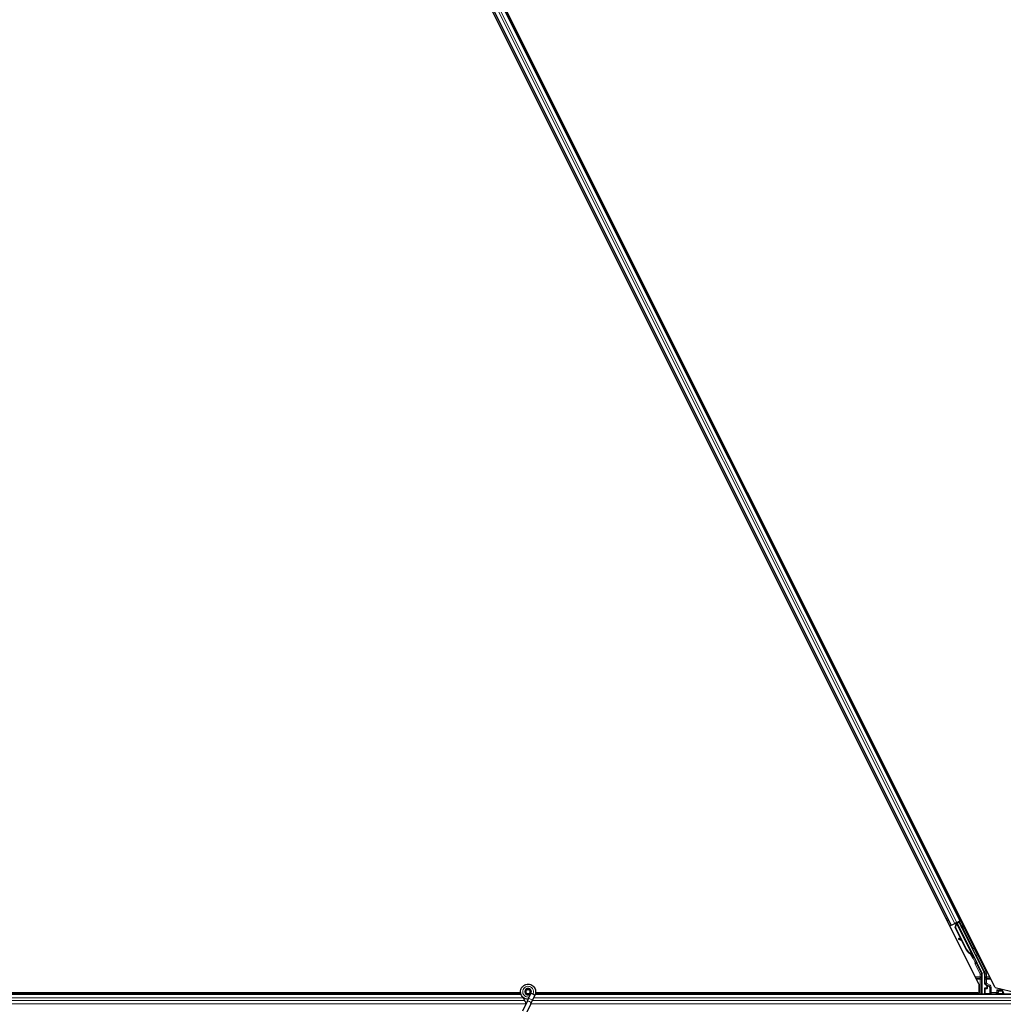
# Model space of a CAD drawing. Units: inches. Extents: x 19 to 1681, y 14 to 1081.
# Drawn here: x 1173 to 1197, y 314 to 338 of the extents above; entities that cross this region are included whole.
import ezdxf

# ---------------------------------------------------------------- set-up
doc = ezdxf.new("R2010")
doc.units = ezdxf.units.IN
doc.header["$LTSCALE"] = 50
doc.header["$MEASUREMENT"] = 0
doc.layers.add('Visible (ANSI)', color=7, linetype='Continuous', lineweight=25)
doc.layers.add('Visible Narrow (ANSI)', color=7, linetype='Continuous', lineweight=18)

msp = doc.modelspace()

# ---------------------------------------------------------------- linework, layer by layer
at = {"layer": 'Visible (ANSI)'}
for p, q in [((1196.7676, 314.7374), (1173.1726, 361.9273)), ((1197.1575, 314.6573), (1173.4788, 362.0147)), ((1174.1643, 360.5735), (1196.3058, 316.2904)), ((1173.9406, 360.4617), (1196.0822, 316.1786)), ((1196.0822, 316.1786), (1196.054, 316.1645)), ((1196.0921, 316.1836), (1196.0822, 316.1786)), ((1196.0921, 316.1836), (1196.1699, 316.2225)), ((1196.218, 316.2465), (1196.1699, 316.2225)), ((1196.1827, 316.1229), (1196.2065, 316.2053)), ((1196.3299, 315.8284), (1196.1827, 316.1229)), ((1196.1867, 316.1249), (1196.2103, 316.2072)), ((1196.1924, 316.1278), (1196.1867, 316.1249)), ((1196.4618, 315.5748), (1196.1867, 316.1249)), ((1196.1917, 316.2246), (1196.2045, 316.231)), ((1196.1924, 316.1278), (1196.216, 316.2101)), ((1196.4675, 315.5777), (1196.1924, 316.1278)), ((1196.2032, 316.2338), (1196.2011, 316.2381)), ((1196.2102, 316.2256), (1196.2034, 316.2392)), ((1196.2069, 316.2357), (1196.2048, 316.2399)), ((1196.2132, 316.2388), (1196.2069, 316.2357)), ((1196.2103, 316.2072), (1196.2128, 316.2085)), ((1196.2128, 316.2085), (1196.216, 316.2101)), ((1196.2213, 316.2428), (1196.2132, 316.2388)), ((1196.218, 316.2465), (1196.2958, 316.2854)), ((1196.2213, 316.2428), (1196.2191, 316.2471)), ((1196.2213, 316.2427), (1196.6036, 315.4781)), ((1196.2834, 316.2586), (1196.2274, 316.2306)), ((1196.2296, 316.226), (1196.23, 316.2257)), ((1196.23, 316.2257), (1196.2809, 316.2511)), ((1196.23, 316.2257), (1196.7026, 315.2806)), ((1196.2482, 316.241), (1196.2399, 316.2575)), ((1196.2434, 316.2505), (1196.3145, 316.2861)), ((1196.2465, 316.2443), (1196.285, 316.2635)), ((1196.2834, 316.2586), (1196.2809, 316.2511)), ((1196.2809, 316.2511), (1196.8837, 315.0455)), ((1196.3358, 316.1558), (1196.2834, 316.2586)), ((1196.2879, 316.2722), (1196.285, 316.2635)), ((1196.285, 316.2635), (1196.3375, 316.1566)), ((1196.3058, 316.2904), (1196.2958, 316.2854)), ((1196.334, 316.3045), (1196.3058, 316.2904)), ((1196.2712, 315.8596), (1196.2635, 315.8456)), ((1196.2722, 315.86), (1196.2644, 315.846)), ((1196.2752, 315.8402), (1196.3495, 315.7994)), ((1196.3369, 315.8246), (1196.2829, 315.8542)), ((1196.3508, 315.7969), (1196.274, 315.8396)), ((1196.4577, 315.5728), (1196.3437, 315.8008)), ((1196.5752, 315.4838), (1196.5727, 315.4825)), ((1196.5784, 315.4854), (1196.5752, 315.4838)), ((1196.6061, 315.4345), (1196.5858, 315.4751)), ((1196.587, 315.474), (1196.6066, 315.4348)), ((1196.5893, 315.4709), (1196.5956, 315.474)), ((1196.5956, 315.474), (1196.6036, 315.478)), ((1196.5979, 315.4528), (1196.6122, 315.46)), ((1196.6068, 315.4349), (1196.5979, 315.4528)), ((1196.6058, 315.4344), (1196.6061, 315.4345)), ((1196.6066, 315.4348), (1196.6061, 315.4345)), ((1196.6066, 315.4348), (1196.6068, 315.4349)), ((1196.6212, 315.4421), (1196.6068, 315.4349)), ((1196.6069, 315.4322), (1196.6209, 315.4391)), ((1196.611, 315.3783), (1196.6289, 315.3872)), ((1196.6122, 315.46), (1196.6212, 315.4421)), ((1196.7068, 315.2613), (1196.8358, 315.0033)), ((1196.8389, 314.5011), (1196.8389, 314.9898)), ((1196.8969, 314.9896), (1196.8969, 314.7587)), ((1196.7676, 314.5326), (1196.7676, 314.7374)), ((1196.947, 314.6473), (1196.9069, 314.6473)), ((1196.9119, 314.7327), (1196.942, 314.7154)), ((1196.957, 314.6894), (1196.957, 314.6573)), ((1197.1575, 314.6573), (1197.6979, 314.5326)), ((1185.5989, 314.5011), (1137.9494, 314.5011)), ((1149.4788, 314.5326), (1185.5915, 314.5326)), ((1185.5915, 314.5321), (1149.5162, 314.5321)), ((1185.7207, 314.5573), (1185.7207, 314.5374)), ((1185.7256, 314.5795), (1185.7248, 314.5777)), ((1185.8437, 314.5189), (1185.7871, 314.3975)), ((1185.8257, 314.5495), (1185.8257, 314.5573)), ((1185.8457, 314.5235), (1185.8436, 314.519)), ((1185.8912, 314.4968), (1185.8436, 314.519)), ((1185.9388, 314.4746), (1185.8822, 314.3532)), ((1185.9332, 314.4772), (1185.8912, 314.4968)), ((1185.9388, 314.4746), (1185.9332, 314.4772)), ((1185.9409, 314.4791), (1185.9388, 314.4746)), ((1233.5989, 314.5011), (1185.9494, 314.5011)), ((1185.9565, 314.5326), (1196.7676, 314.5326)), ((1196.7303, 314.5321), (1185.9565, 314.5321)), ((1196.7458, 314.5011), (1196.73, 314.5326)), ((1196.8969, 314.6373), (1196.8969, 314.5048)), ((1197.2269, 314.5734), (1197.1969, 314.6034)), ((1197.2311, 314.5734), (1197.2269, 314.5734)), ((1197.2311, 314.5734), (1197.2341, 314.5734)), ((1197.3378, 314.5734), (1197.2341, 314.5734)), ((1197.3237, 314.6034), (1197.3149, 314.621)), ((1197.3237, 314.6034), (1197.3387, 314.5734)), ((1197.3387, 314.5734), (1197.3378, 314.5734)), ((1197.3408, 314.5693), (1197.3387, 314.5734)), ((1197.3495, 314.5518), (1197.3408, 314.5693)), ((1197.3749, 314.5011), (1197.3495, 314.5518)), ((1197.3495, 314.5518), (1197.3495, 314.5048)), ((1185.7438, 314.3047), (1185.6412, 314.0847)), ((1185.8389, 314.2604), (1185.7363, 314.0403)), ((1185.7871, 314.3975), (1185.7438, 314.3047)), ((1185.8389, 314.2604), (1185.8822, 314.3532))]:
    msp.add_line(p, q, dxfattribs=at)
msp.add_circle((1185.7732, 314.5573), 0.0525, dxfattribs=at)
for centre, major_axis, ratio, start_param, end_param in [((1196.1919, 316.2242), (-0.0268, -0.0134), 0.0174551, 4.216916, 4.712389), ((1196.3148, 316.2856), (-0.0268, -0.0134), 0.0174551, 4.712389, 6.265732), ((1196.3263, 316.1768), (-0.0275, 0.055), 0.0174551, 1.9547688, 4.3284165), ((1196.2897, 315.831), (-0.0263, 0.0145), 0.0043131, 5.8304198, 7.2156469), ((1196.2907, 315.8315), (-0.0263, 0.0145), 0.0043131, 5.3447865, 6.7300135), ((1196.1089, 315.9315), (0.175, -0.0968), 0.0043131, 5.8304198, 6.7300135), ((1196.2975, 315.8451), (-0.0263, 0.0145), 0.0043131, 6.0839042, 6.2831853), ((1196.2984, 315.8455), (-0.0263, 0.0145), 0.0043131, 5.3447865, 6.2831853), ((1196.598, 315.6429), (-0.076, 0.1521), 0.9225381, 1.5707872, 2.3876688), ((1196.6015, 315.6447), (-0.076, 0.1521), 0.9184464, 1.5708053, 2.4612423), ((1196.6071, 315.6475), (-0.076, 0.1521), 0.9184464, 1.5708053, 2.4612423), ((1196.5607, 315.4789), (0.0503, -0.1006), 0.005236, 4.6174479, 7.9374771), ((1196.5785, 315.4879), (0.0503, -0.1006), 0.005236, 0, 1.4446739), ((1196.5219, 315.6049), (0.076, -0.1521), 0.005236, 6.2831818, 6.7731391), ((1196.5362, 315.612), (0.076, -0.1521), 0.005236, 0, 0.4899538), ((1196.5928, 315.495), (-0.0288, 0.0577), 0.005236, 2.8919155, 3.5172958), ((1196.7157, 315.2658), (-0.00895, -0.00447), 0.9998477, 5.7847198, 6.2831853), ((1196.8089, 314.9898), (0.0292, 0.0069), 0.9998392, 6.0513979, 6.5149727), ((1196.7719, 314.9896), (0.1217, 0.0287), 0.9998392, 6.0513979, 6.5149727), ((1196.9269, 314.7587), (-0.026, -0.015), 0.9997969, 5.7596745, 6.8066962), ((1196.9069, 314.6373), (-0.00707, 0.00707), 0.9996955, 5.4979394, 7.0684312), ((1196.927, 314.6894), (0.026, 0.015), 0.9997969, 5.7596745, 6.8066962), ((1196.947, 314.6573), (0.00707, -0.00707), 0.9996955, 5.4979394, 7.0684312), ((1196.9069, 314.5048), (-0.00707, -0.00707), 0.9996955, 5.4979394, 5.8839459), ((1197.2269, 314.6034), (0, 0.03), 0.0174551, 3.1241394, 3.1415927), ((1197.3395, 314.5048), (0.00707, -0.00707), 0.9996955, 0.3992394, 0.7852459)]:
    msp.add_ellipse(centre, major_axis=major_axis, ratio=ratio, start_param=start_param, end_param=end_param, dxfattribs=at)
for centre, major_axis in [((1196.3521, 316.1181), (0.0288, -0.0577)), ((1196.3579, 316.121), (0.0288, -0.0577)), ((1196.4556, 315.9183), (0.0447, -0.0894)), ((1197.1232, 314.5033), (0.074, 0))]:
    msp.add_ellipse(centre, major_axis=major_axis, ratio=0.0174551, dxfattribs=at)
for points, knots in [([(1196.2032, 316.2338), (1196.2053, 316.2298), (1196.2064, 316.2254), (1196.2069, 316.2206), (1196.2073, 316.2157), (1196.2071, 316.2107), (1196.2065, 316.2053)], [0, 0, 0, 0, 0.041952806, 0.041952806, 0.041952806, 0.083905617, 0.083905617, 0.083905617, 0.083905617]), ([(1196.2069, 316.2357), (1196.209, 316.2316), (1196.2102, 316.2273), (1196.2106, 316.2224), (1196.2111, 316.2176), (1196.2109, 316.2126), (1196.2103, 316.2072)], [0, 0, 0, 0, 0.041952806, 0.041952806, 0.041952806, 0.083905617, 0.083905617, 0.083905617, 0.083905617]), ([(1196.216, 316.2101), (1196.2186, 316.2155), (1196.2207, 316.2206), (1196.2219, 316.2254), (1196.2228, 316.2288), (1196.2233, 316.232), (1196.2232, 316.2349), (1196.2231, 316.2378), (1196.2225, 316.2405), (1196.2213, 316.2428)], [0, 0, 0, 0, 0.04830059, 0.04830059, 0.04830059, 0.08291018, 0.08291018, 0.08291018, 0.11752004, 0.11752004, 0.11752004, 0.11752004]), ([(1196.6118, 315.6059), (1196.6119, 315.6059), (1196.6119, 315.606), (1196.6129, 315.608), (1196.6141, 315.6098), (1196.6171, 315.6129), (1196.6188, 315.6142), (1196.6209, 315.6153), (1196.6212, 315.6154), (1196.6214, 315.6155)], [1.432138096, 1.432138096, 1.432138096, 1.432138096, 1.432910744, 1.432910744, 1.449061195, 1.449061195, 1.465253222, 1.465253222, 1.467170608, 1.467170608, 1.467170608, 1.467170608]), ([(1196.6214, 315.6155), (1196.6233, 315.6164), (1196.6255, 315.617), (1196.6297, 315.6175), (1196.6319, 315.6174), (1196.6361, 315.6166), (1196.6381, 315.6158), (1196.6408, 315.6142), (1196.6417, 315.6137), (1196.6433, 315.6124), (1196.644, 315.6117), (1196.6452, 315.6104), (1196.6457, 315.6098), (1196.6462, 315.6091), (1196.6464, 315.6088), (1196.6467, 315.6084), (1196.6469, 315.6081), (1196.6471, 315.6077), (1196.6472, 315.6076), (1196.6475, 315.6071), (1196.6476, 315.6069), (1196.648, 315.6062), (1196.6483, 315.6056), (1196.6498, 315.6027), (1196.6517, 315.5991), (1196.6564, 315.5898), (1196.6592, 315.5844), (1196.6653, 315.5723), (1196.6686, 315.5657), (1196.6755, 315.552), (1196.6791, 315.5448), (1196.6862, 315.5305), (1196.6898, 315.5233), (1196.6965, 315.5098), (1196.6997, 315.5034), (1196.7053, 315.4921), (1196.7077, 315.4872), (1196.7116, 315.4792), (1196.7131, 315.4762), (1196.7146, 315.4731), (1196.7149, 315.4725), (1196.7154, 315.4713), (1196.7155, 315.4711), (1196.7157, 315.4706), (1196.7157, 315.4704), (1196.7159, 315.47), (1196.716, 315.4698), (1196.7162, 315.4692), (1196.7163, 315.4688), (1196.7165, 315.4679), (1196.7166, 315.4674), (1196.7169, 315.4662), (1196.717, 315.4653), (1196.7171, 315.463), (1196.717, 315.4615), (1196.7165, 315.4581), (1196.7158, 315.4561), (1196.714, 315.4524), (1196.7127, 315.4506), (1196.7097, 315.4476), (1196.7079, 315.4464), (1196.7041, 315.4444), (1196.7021, 315.4438), (1196.6979, 315.4432), (1196.6957, 315.4432), (1196.6934, 315.4436), (1196.6931, 315.4436), (1196.6929, 315.4437)], [0, 0, 0, 0, 0.01648313, 0.01648313, 0.03266686, 0.03266686, 0.04885815, 0.04885815, 0.05683233, 0.05683233, 0.06458585, 0.06458585, 0.0704234, 0.0704234, 0.07315097, 0.07315097, 0.07673277, 0.07673277, 0.08087339, 0.08087339, 0.08878021, 0.08878021, 0.11245618, 0.11245618, 0.18457664, 0.18457664, 0.24889205, 0.24889205, 0.31000508, 0.31000508, 0.37094118, 0.37094118, 0.43181606, 0.43181606, 0.49269644, 0.49269644, 0.55365506, 0.55365506, 0.61491956, 0.61491956, 0.64667784, 0.64667784, 0.6537437, 0.6537437, 0.6569218, 0.6569218, 0.65942171, 0.65942171, 0.66306454, 0.66306454, 0.66697528, 0.66697528, 0.67339878, 0.67339878, 0.68471219, 0.68471219, 0.70011237, 0.70011237, 0.71626889, 0.71626889, 0.73246122, 0.73246122, 0.74865542, 0.74865542, 0.76484956, 0.76484956, 0.76661946, 0.76661946, 0.76661946, 0.76661946]), ([(1196.5727, 315.4825), (1196.573, 315.4824), (1196.5732, 315.4823), (1196.5735, 315.4822), (1196.5738, 315.482), (1196.574, 315.4819), (1196.5743, 315.4818), (1196.5746, 315.4817), (1196.5748, 315.4815), (1196.5751, 315.4814), (1196.5753, 315.4813), (1196.5756, 315.4812), (1196.5759, 315.481), (1196.5761, 315.4809), (1196.5764, 315.4808), (1196.5766, 315.4807), (1196.5769, 315.4805), (1196.5771, 315.4804), (1196.5774, 315.4803), (1196.5777, 315.4801), (1196.578, 315.48), (1196.5783, 315.4798), (1196.5785, 315.4797), (1196.5787, 315.4796), (1196.5788, 315.4795), (1196.5791, 315.4794), (1196.5793, 315.4793), (1196.5796, 315.4792), (1196.5798, 315.479), (1196.58, 315.4789), (1196.5802, 315.4788), (1196.5805, 315.4787), (1196.5807, 315.4785), (1196.5809, 315.4784), (1196.5811, 315.4783), (1196.5814, 315.4781), (1196.5816, 315.478), (1196.5818, 315.4779), (1196.582, 315.4778), (1196.5822, 315.4776), (1196.5824, 315.4775), (1196.5826, 315.4774), (1196.5828, 315.4773), (1196.583, 315.4771), (1196.5832, 315.477), (1196.5834, 315.4769), (1196.5836, 315.4767), (1196.5838, 315.4766), (1196.584, 315.4765), (1196.5842, 315.4763), (1196.5844, 315.4762), (1196.5846, 315.4761), (1196.5848, 315.4759), (1196.585, 315.4757), (1196.5853, 315.4756), (1196.5854, 315.4755), (1196.5855, 315.4754), (1196.5856, 315.4753), (1196.5858, 315.4751), (1196.586, 315.475), (1196.5861, 315.4749), (1196.5863, 315.4747), (1196.5864, 315.4746), (1196.5866, 315.4744), (1196.5867, 315.4743), (1196.5869, 315.4742), (1196.587, 315.474), (1196.5872, 315.4739), (1196.5873, 315.4737), (1196.5874, 315.4736), (1196.5876, 315.4735), (1196.5877, 315.4733), (1196.5878, 315.4732), (1196.5879, 315.473), (1196.5881, 315.4729), (1196.5882, 315.4727), (1196.5883, 315.4726), (1196.5884, 315.4724), (1196.5885, 315.4723), (1196.5886, 315.4721), (1196.5887, 315.472), (1196.5888, 315.4718), (1196.5889, 315.4717), (1196.589, 315.4715), (1196.5891, 315.4714), (1196.5892, 315.4712), (1196.5893, 315.4711), (1196.5893, 315.4709)], [0, 0, 0, 0, 0.002346749, 0.002346749, 0.002346749, 0.004698508, 0.004698508, 0.004698508, 0.007052327, 0.007052327, 0.007052327, 0.009405267, 0.009405267, 0.009405267, 0.011754434, 0.011754434, 0.011754434, 0.014097016, 0.014097016, 0.014097016, 0.017052365, 0.017052365, 0.017052365, 0.018755583, 0.018755583, 0.018755583, 0.021080949, 0.021080949, 0.021080949, 0.023405692, 0.023405692, 0.023405692, 0.025728618, 0.025728618, 0.025728618, 0.028048554, 0.028048554, 0.028048554, 0.030364354, 0.030364354, 0.030364354, 0.032674905, 0.032674905, 0.032674905, 0.034979129, 0.034979129, 0.034979129, 0.037275988, 0.037275988, 0.037275988, 0.039564488, 0.039564488, 0.039564488, 0.042479447, 0.042479447, 0.042479447, 0.044115395, 0.044115395, 0.044115395, 0.046386054, 0.046386054, 0.046386054, 0.048655059, 0.048655059, 0.048655059, 0.050921413, 0.050921413, 0.050921413, 0.05318414, 0.05318414, 0.05318414, 0.055442288, 0.055442288, 0.055442288, 0.057694932, 0.057694932, 0.057694932, 0.059941178, 0.059941178, 0.059941178, 0.062180163, 0.062180163, 0.062180163, 0.06441106, 0.06441106, 0.06441106, 0.066633081, 0.066633081, 0.066633081, 0.066633081]), ([(1196.6036, 315.478), (1196.6036, 315.4782), (1196.6035, 315.4784), (1196.6034, 315.4785), (1196.6033, 315.4787), (1196.6032, 315.4788), (1196.6031, 315.479), (1196.603, 315.4791), (1196.6028, 315.4792), (1196.6027, 315.4794), (1196.6026, 315.4795), (1196.6024, 315.4796), (1196.6023, 315.4798), (1196.6021, 315.4799), (1196.602, 315.48), (1196.6018, 315.4802), (1196.6017, 315.4803), (1196.6015, 315.4804), (1196.6013, 315.4805), (1196.6011, 315.4806), (1196.6009, 315.4808), (1196.6007, 315.4809), (1196.6005, 315.481), (1196.6003, 315.4811), (1196.6001, 315.4812), (1196.5999, 315.4813), (1196.5997, 315.4814), (1196.5994, 315.4815), (1196.5993, 315.4816), (1196.5991, 315.4817), (1196.5989, 315.4818), (1196.5986, 315.4819), (1196.5983, 315.482), (1196.598, 315.4821), (1196.5977, 315.4822), (1196.5974, 315.4823), (1196.5972, 315.4824), (1196.5969, 315.4825), (1196.5966, 315.4825), (1196.5963, 315.4826), (1196.596, 315.4827), (1196.5957, 315.4828), (1196.5954, 315.4829), (1196.5951, 315.4829), (1196.5948, 315.483), (1196.5945, 315.4831), (1196.5942, 315.4832), (1196.5939, 315.4832), (1196.5935, 315.4833), (1196.5932, 315.4834), (1196.5929, 315.4834), (1196.5925, 315.4835), (1196.5922, 315.4836), (1196.5919, 315.4836), (1196.5915, 315.4837), (1196.5911, 315.4838), (1196.5906, 315.4839), (1196.5901, 315.4839), (1196.5899, 315.484), (1196.5896, 315.484), (1196.5893, 315.4841), (1196.589, 315.4841), (1196.5886, 315.4842), (1196.5882, 315.4842), (1196.5878, 315.4843), (1196.5874, 315.4843), (1196.5871, 315.4844), (1196.5867, 315.4844), (1196.5863, 315.4845), (1196.5859, 315.4845), (1196.5855, 315.4846), (1196.5851, 315.4846), (1196.5847, 315.4847), (1196.5843, 315.4847), (1196.5839, 315.4848), (1196.5834, 315.4848), (1196.583, 315.4849), (1196.5826, 315.4849), (1196.5822, 315.485), (1196.5818, 315.485), (1196.5814, 315.4851), (1196.5809, 315.4851), (1196.5805, 315.4851), (1196.5801, 315.4852), (1196.5797, 315.4852), (1196.5792, 315.4853), (1196.5788, 315.4853), (1196.5784, 315.4854)], [0, 0, 0, 0, 0.00372486, 0.00372486, 0.00372486, 0.00745131, 0.00745131, 0.00745131, 0.01117751, 0.01117751, 0.01117751, 0.01490162, 0.01490162, 0.01490162, 0.0186218, 0.0186218, 0.0186218, 0.02233619, 0.02233619, 0.02233619, 0.02604296, 0.02604296, 0.02604296, 0.02974029, 0.02974029, 0.02974029, 0.03342638, 0.03342638, 0.03342638, 0.03640947, 0.03640947, 0.03640947, 0.04076926, 0.04076926, 0.04076926, 0.04443837, 0.04443837, 0.04443837, 0.04810536, 0.04810536, 0.04810536, 0.05176846, 0.05176846, 0.05176846, 0.05542591, 0.05542591, 0.05542591, 0.05907595, 0.05907595, 0.05907595, 0.06271684, 0.06271684, 0.06271684, 0.06634687, 0.06634687, 0.06634687, 0.07096446, 0.07096446, 0.07096446, 0.07357217, 0.07357217, 0.07357217, 0.07718059, 0.07718059, 0.07718059, 0.08078786, 0.08078786, 0.08078786, 0.08439152, 0.08439152, 0.08439152, 0.08798912, 0.08798912, 0.08798912, 0.09157823, 0.09157823, 0.09157823, 0.09515641, 0.09515641, 0.09515641, 0.09872131, 0.09872131, 0.09872131, 0.10227061, 0.10227061, 0.10227061, 0.10580207, 0.10580207, 0.10580207, 0.10580207]), ([(1196.7057, 315.2661), (1196.7058, 315.2686), (1196.7056, 315.2711), (1196.7045, 315.276), (1196.7037, 315.2783), (1196.7026, 315.2806)], [0, 0, 0, 0, 0.019000334, 0.019000334, 0.038000618, 0.038000618, 0.038000618, 0.038000618]), ([(1185.7769, 314.3756), (1185.7729, 314.3755), (1185.769, 314.3756), (1185.745, 314.3765), (1185.7249, 314.3806), (1185.6876, 314.3951), (1185.6699, 314.4056), (1185.6392, 314.4315), (1185.6259, 314.4472), (1185.6052, 314.4818), (1185.5977, 314.501), (1185.5894, 314.5404), (1185.5885, 314.5611), (1185.5935, 314.6012), (1185.5994, 314.6211), (1185.6172, 314.6574), (1185.6293, 314.6744), (1185.658, 314.703), (1185.675, 314.7151), (1185.7112, 314.7326), (1185.7309, 314.7384), (1185.7703, 314.7433), (1185.7906, 314.7425), (1185.8294, 314.7347), (1185.8484, 314.7275), (1185.8828, 314.7077), (1185.8987, 314.6947), (1185.9252, 314.6646), (1185.9361, 314.6472), (1185.9516, 314.6102), (1185.9564, 314.5902), (1185.9591, 314.5502), (1185.9572, 314.5297), (1185.9493, 314.4996), (1185.9455, 314.4891), (1185.9409, 314.4791)], [10.0079024, 10.0079024, 10.0079024, 10.0079024, 10.0385424, 10.0385424, 10.1935171, 10.1935171, 10.3488002, 10.3488002, 10.5043919, 10.5043919, 10.6602921, 10.6602921, 10.8165008, 10.8165008, 10.9730181, 10.9730181, 11.1298687, 11.1298687, 11.2856943, 11.2856943, 11.4382919, 11.4382919, 11.5888354, 11.5888354, 11.7397012, 11.7397012, 11.8920381, 11.8920381, 12.0447951, 12.0447951, 12.1975369, 12.1975369, 12.3502793, 12.3502793, 12.4345169, 12.4345169, 12.4345169, 12.4345169]), ([(1196.952, 314.7209), (1196.952, 314.7209), (1196.9519, 314.7209), (1196.9518, 314.7209), (1196.9518, 314.721), (1196.9517, 314.721)], [-0.00047458696, -0.00047458696, -0.00047458696, -0.00047458696, 0, 0, 0.00047516064, 0.00047516064, 0.00047516064, 0.00047516064]), ([(1185.6466, 314.4257), (1185.6574, 314.4027), (1185.6689, 314.3816), (1185.687, 314.3466), (1185.6942, 314.3322), (1185.7106, 314.2957), (1185.7172, 314.2758), (1185.7208, 314.2588), (1185.721, 314.2575), (1185.7213, 314.2563)], [0.2896162, 0.2896162, 0.2896162, 0.2896162, 0.41740041, 0.41740041, 0.51740041, 0.51740041, 0.69073119, 0.69073119, 0.70468099, 0.70468099, 0.70468099, 0.70468099]), ([(1185.8457, 314.5235), (1185.8494, 314.5313), (1185.8518, 314.5399), (1185.8537, 314.5571), (1185.8532, 314.566), (1185.8495, 314.5829), (1185.8462, 314.5912), (1185.8373, 314.606), (1185.8315, 314.6128), (1185.8182, 314.624), (1185.8106, 314.6286), (1185.7945, 314.6349), (1185.7858, 314.6368), (1185.7687, 314.6376), (1185.7602, 314.6366), (1185.7445, 314.6322), (1185.7371, 314.6288), (1185.7237, 314.6202), (1185.7177, 314.6148), (1185.7073, 314.6021), (1185.7029, 314.5947), (1185.6966, 314.5782), (1185.6948, 314.5689), (1185.6945, 314.5505), (1185.696, 314.5411), (1185.7022, 314.5237), (1185.7069, 314.5154), (1185.7186, 314.5013), (1185.7259, 314.4953), (1185.7418, 314.4862), (1185.7506, 314.4831), (1185.7686, 314.4801), (1185.7779, 314.4803), (1185.7957, 314.4838), (1185.8044, 314.4872), (1185.8198, 314.4966), (1185.8267, 314.5028), (1185.8377, 314.517), (1185.842, 314.5252), (1185.8473, 314.5422), (1185.8485, 314.5513), (1185.8475, 314.5691), (1185.8454, 314.578), (1185.8383, 314.5942), (1185.8332, 314.6018), (1185.8209, 314.6144), (1185.8135, 314.6197), (1185.7976, 314.6271), (1185.7889, 314.6295), (1185.7715, 314.6309), (1185.7626, 314.63), (1185.7459, 314.6252), (1185.7379, 314.6212), (1185.724, 314.6109), (1185.7179, 314.6044), (1185.7087, 314.5899), (1185.7053, 314.5817), (1185.7017, 314.5649), (1185.7015, 314.5561), (1185.7041, 314.5393), (1185.7069, 314.531), (1185.7153, 314.5162), (1185.7209, 314.5095), (1185.7338, 314.4987), (1185.7414, 314.4944), (1185.7573, 314.489), (1185.7658, 314.4877), (1185.7825, 314.4882), (1185.7909, 314.49), (1185.8063, 314.4964), (1185.8134, 314.501), (1185.8255, 314.5124), (1185.8305, 314.5193), (1185.8376, 314.5341), (1185.8399, 314.5423), (1185.8412, 314.5586), (1185.8404, 314.567), (1185.8359, 314.5827), (1185.8321, 314.5902), (1185.8224, 314.6031), (1185.8162, 314.6087), (1185.8025, 314.6173), (1185.7948, 314.6203), (1185.779, 314.6234), (1185.7708, 314.6235), (1185.7551, 314.6207), (1185.7474, 314.6178), (1185.7338, 314.6096), (1185.7277, 314.6042), (1185.718, 314.5917), (1185.7143, 314.5845), (1185.7097, 314.5694), (1185.7089, 314.5614), (1185.7101, 314.5458), (1185.7122, 314.538), (1185.7189, 314.524), (1185.7236, 314.5175), (1185.7349, 314.5069), (1185.7416, 314.5027), (1185.7558, 314.4969), (1185.7636, 314.4953), (1185.7789, 314.4951), (1185.7866, 314.4965), (1185.8009, 314.5018), (1185.8076, 314.5059), (1185.8189, 314.516), (1185.8236, 314.5222), (1185.8304, 314.5356), (1185.8325, 314.5431), (1185.8339, 314.558), (1185.8332, 314.5656), (1185.829, 314.5799), (1185.8256, 314.5868), (1185.8166, 314.5985), (1185.8109, 314.6036), (1185.7982, 314.6111), (1185.7911, 314.6137), (1185.7767, 314.6161), (1185.7692, 314.616), (1185.7549, 314.6129), (1185.7481, 314.61), (1185.736, 314.6019), (1185.7307, 314.5967), (1185.7226, 314.5848), (1185.7196, 314.578), (1185.7165, 314.5641), (1185.7162, 314.5567), (1185.7184, 314.5427), (1185.7209, 314.5358), (1185.7281, 314.5237), (1185.7329, 314.5182), (1185.7441, 314.5097), (1185.7506, 314.5065), (1185.764, 314.5027), (1185.7712, 314.5021), (1185.785, 314.5037), (1185.7918, 314.5058), (1185.804, 314.5124), (1185.8094, 314.5169), (1185.8182, 314.5274), (1185.8216, 314.5336), (1185.8257, 314.5467), (1185.8266, 314.5539), (1185.8256, 314.5644), (1185.8251, 314.5676), (1185.8226, 314.5764), (1185.82, 314.582), (1185.8135, 314.5914), (1185.8097, 314.5954), (1185.8046, 314.5994), (1185.8036, 314.6001), (1185.8026, 314.6008)], [0, 0, 0, 0, 0.0658611, 0.0658611, 0.1319188, 0.1319188, 0.1979694, 0.1979694, 0.2640202, 0.2640202, 0.330071, 0.330071, 0.3961323, 0.3961323, 0.4602686, 0.4602686, 0.5224495, 0.5224495, 0.5865908, 0.5865908, 0.6565344, 0.6565344, 0.7324788, 0.7324788, 0.8091736, 0.8091736, 0.885549, 0.885549, 0.9616447, 0.9616447, 1.0374598, 1.0374598, 1.1129948, 1.1129948, 1.1882501, 1.1882501, 1.2632261, 1.2632261, 1.3379233, 1.3379233, 1.4123422, 1.4123422, 1.4864833, 1.4864833, 1.560347, 1.560347, 1.633934, 1.633934, 1.7072446, 1.7072446, 1.7802795, 1.7802795, 1.8530391, 1.8530391, 1.925524, 1.925524, 1.9977349, 1.9977349, 2.0696721, 2.0696721, 2.1413365, 2.1413365, 2.2127285, 2.2127285, 2.2838487, 2.2838487, 2.3546979, 2.3546979, 2.4252766, 2.4252766, 2.4955854, 2.4955854, 2.5656252, 2.5656252, 2.6353965, 2.6353965, 2.7049002, 2.7049002, 2.7741368, 2.7741368, 2.8431071, 2.8431071, 2.911812, 2.911812, 2.9802522, 2.9802522, 3.0484284, 3.0484284, 3.1163415, 3.1163415, 3.1839924, 3.1839924, 3.2513819, 3.2513819, 3.3185109, 3.3185109, 3.3853803, 3.3853803, 3.4519911, 3.4519911, 3.5183441, 3.5183441, 3.5844404, 3.5844404, 3.650281, 3.650281, 3.7158669, 3.7158669, 3.7811992, 3.7811992, 3.846279, 3.846279, 3.9111074, 3.9111074, 3.9756855, 3.9756855, 4.0400147, 4.0400147, 4.104096, 4.104096, 4.1679308, 4.1679308, 4.2315204, 4.2315204, 4.294866, 4.294866, 4.3579692, 4.3579692, 4.4208313, 4.4208313, 4.4834538, 4.4834538, 4.5458382, 4.5458382, 4.6079861, 4.6079861, 4.6698991, 4.6698991, 4.7315789, 4.7315789, 4.7930281, 4.7930281, 4.8544792, 4.8544792, 4.8815743, 4.8815743, 4.9284791, 4.9284791, 4.9696598, 4.9696598, 4.9786344, 4.9786344, 4.9786344, 4.9786344]), ([(1185.7248, 314.5777), (1185.7215, 314.5706), (1185.7198, 314.5643), (1185.7183, 314.5535), (1185.7182, 314.5492), (1185.7184, 314.5446)], [0, 0, 0, 0, 0.06502164, 0.06502164, 0.10681648, 0.10681648, 0.10681648, 0.10681648])]:
    msp.add_open_spline(points, degree=3, knots=knots, dxfattribs=at)
at = {"layer": 'Visible Narrow (ANSI)'}
for p, q in [((1174.0284, 360.5056), (1196.1699, 316.2225)), ((1174.0765, 360.5296), (1196.218, 316.2465)), ((1174.1543, 360.5685), (1196.2958, 316.2854)), ((1173.9506, 360.4667), (1196.0921, 316.1836)), ((1195.9657, 316.3412), (1195.9938, 316.3553)), ((1196.2174, 316.4671), (1196.2456, 316.4812)), ((1196.2387, 316.4245), (1196.2669, 316.4386)), ((1196.2439, 316.4141), (1196.2721, 316.4282)), ((1196.2458, 316.4103), (1196.274, 316.4244)), ((1195.987, 316.2986), (1196.0151, 316.3127)), ((1195.9921, 316.2883), (1196.0203, 316.3023)), ((1195.9941, 316.2844), (1196.0222, 316.2985)), ((1196.1917, 316.2246), (1196.2046, 316.1988)), ((1196.2025, 316.2388), (1196.2106, 316.2226)), ((1196.2032, 316.2338), (1196.2109, 316.2185)), ((1196.2102, 316.2256), (1196.2034, 316.2392)), ((1196.2086, 316.2011), (1196.2065, 316.2053)), ((1196.216, 316.2101), (1196.5784, 315.4854)), ((1196.2879, 316.2722), (1196.6175, 315.6131)), ((1196.9262, 315.0626), (1196.3145, 316.2861)), ((1196.3358, 316.1558), (1196.3375, 316.1566)), ((1196.2665, 315.8448), (1196.2662, 315.8442)), ((1196.2829, 315.8542), (1196.2752, 315.8402)), ((1196.4675, 315.5777), (1196.4618, 315.5748)), ((1196.6141, 315.3799), (1196.6658, 315.2765)), ((1196.6926, 315.2899), (1196.6186, 315.438)), ((1196.7021, 315.4439), (1196.8994, 315.0492)), ((1196.6658, 315.2765), (1196.6926, 315.2899)), ((1196.6927, 315.2632), (1196.6658, 315.2765)), ((1196.6659, 315.2408), (1196.6927, 315.2542)), ((1196.6659, 315.2408), (1196.7932, 314.9861)), ((1196.6927, 315.2542), (1196.7068, 315.2613)), ((1196.8201, 314.9995), (1196.6927, 315.2542)), ((1196.7932, 314.9206), (1196.6759, 314.9206)), ((1196.6901, 314.8923), (1196.7932, 314.8923)), ((1196.7932, 314.9861), (1196.8201, 314.9995)), ((1196.7932, 314.9861), (1196.7932, 314.9206)), ((1196.8232, 314.9861), (1196.7932, 314.9861)), ((1196.8232, 314.9206), (1196.7932, 314.9206)), ((1196.7932, 314.9206), (1196.7932, 314.8923)), ((1196.8358, 315.0033), (1196.8201, 314.9995)), ((1196.8232, 314.9861), (1196.8389, 314.9898)), ((1196.8232, 314.9206), (1196.8232, 314.9861)), ((1196.8994, 315.0492), (1196.8837, 315.0455)), ((1196.8969, 314.9896), (1196.9126, 314.9933)), ((1196.8994, 315.0492), (1196.9262, 315.0626)), ((1196.9126, 314.9933), (1196.9426, 314.9933)), ((1196.9126, 314.9933), (1196.9126, 314.9206)), ((1196.9426, 314.9206), (1196.9126, 314.9206)), ((1196.9426, 314.9206), (1196.9426, 314.9933)), ((1197.0259, 314.9206), (1196.9426, 314.9206)), ((1196.9426, 314.8923), (1196.9426, 314.9206)), ((1196.9426, 314.8923), (1197.04, 314.8923)), ((1196.7042, 314.8641), (1196.7939, 314.8641)), ((1196.8239, 314.8641), (1196.7939, 314.8641)), ((1196.7939, 314.8641), (1196.7939, 314.5011)), ((1196.8239, 314.5011), (1196.8239, 314.8641)), ((1196.9119, 314.7674), (1196.8969, 314.7587)), ((1196.9156, 314.6386), (1196.9069, 314.6473)), ((1196.9419, 314.8641), (1196.9119, 314.8641)), ((1196.9119, 314.8641), (1196.9119, 314.7674)), ((1196.9119, 314.7674), (1196.9419, 314.7674)), ((1196.9119, 314.7327), (1196.9269, 314.7414)), ((1196.9419, 314.7674), (1196.9269, 314.7414)), ((1196.9269, 314.7414), (1197.0165, 314.6897)), ((1196.9419, 314.8641), (1197.0542, 314.8641)), ((1196.9419, 314.7674), (1196.9419, 314.8641)), ((1197.0315, 314.7156), (1196.9419, 314.7674)), ((1196.9517, 314.721), (1196.942, 314.7154)), ((1196.947, 314.6473), (1196.9564, 314.6378)), ((1197.0123, 314.6873), (1196.9517, 314.721)), ((1196.957, 314.6894), (1196.9668, 314.695)), ((1196.9668, 314.6475), (1196.957, 314.6573)), ((1196.9668, 314.695), (1196.9697, 314.695)), ((1196.9668, 314.695), (1196.9668, 314.6475)), ((1196.9668, 314.6475), (1196.9697, 314.6475)), ((1196.9687, 314.7041), (1197.0144, 314.6786)), ((1196.9697, 314.6475), (1196.9697, 314.695)), ((1197.0165, 314.6897), (1197.0123, 314.6873)), ((1197.0315, 314.7156), (1197.0165, 314.6897)), ((1197.0275, 314.6614), (1197.0246, 314.6614)), ((1197.0246, 314.6614), (1197.0246, 314.5358)), ((1197.0275, 314.6614), (1197.0315, 314.6637)), ((1197.0275, 314.5358), (1197.0275, 314.6614)), ((1197.0615, 314.6637), (1197.0315, 314.6637)), ((1197.0315, 314.6637), (1197.0315, 314.5398)), ((1197.0615, 314.5398), (1197.0615, 314.6637)), ((1185.6549, 314.4086), (1137.908, 314.4086)), ((1185.6039, 314.4876), (1137.9446, 314.4876)), ((1185.7207, 314.5796), (1185.7248, 314.5777)), ((1185.7256, 314.5795), (1185.7215, 314.5814)), ((1185.8933, 314.5013), (1185.8459, 314.5234)), ((1185.8933, 314.5013), (1185.8912, 314.4968)), ((1185.9406, 314.4792), (1185.8933, 314.5013)), ((1233.6549, 314.4086), (1185.908, 314.4086)), ((1233.6039, 314.4876), (1185.9446, 314.4876)), ((1196.8969, 314.6373), (1196.9056, 314.6286)), ((1196.9056, 314.5136), (1196.8969, 314.5048)), ((1196.9056, 314.6286), (1196.9086, 314.6286)), ((1196.9056, 314.6286), (1196.9056, 314.5136)), ((1196.9086, 314.5136), (1196.9056, 314.5136)), ((1196.9086, 314.6286), (1196.9494, 314.6278)), ((1196.9086, 314.5136), (1196.9086, 314.6286)), ((1197.0302, 314.5157), (1196.9086, 314.5136)), ((1196.9131, 314.5011), (1196.9156, 314.5036)), ((1196.9564, 314.6378), (1196.9156, 314.6386)), ((1196.9156, 314.5036), (1197.0372, 314.5057)), ((1196.9501, 314.6321), (1196.9501, 314.6321)), ((1197.0275, 314.5358), (1197.0246, 314.5358)), ((1197.0315, 314.5398), (1197.0275, 314.5358)), ((1197.0315, 314.5398), (1197.0615, 314.5398)), ((1197.0582, 314.5066), (1197.0615, 314.5099)), ((1197.1969, 314.5398), (1197.0615, 314.5398)), ((1197.0615, 314.5398), (1197.0615, 314.5099)), ((1197.0615, 314.5099), (1197.1969, 314.5099)), ((1197.1969, 314.6034), (1197.3237, 314.6034)), ((1197.1969, 314.6034), (1197.1969, 314.5398)), ((1197.1969, 314.5398), (1197.2269, 314.5398)), ((1197.1969, 314.5099), (1197.1969, 314.5398)), ((1197.1969, 314.5099), (1197.2004, 314.5063)), ((1197.2214, 314.5055), (1197.3308, 314.5036)), ((1197.2269, 314.5398), (1197.2269, 314.5734)), ((1197.2311, 314.5356), (1197.2269, 314.5398)), ((1197.3378, 314.5136), (1197.2284, 314.5155)), ((1197.2311, 314.5734), (1197.2311, 314.5356)), ((1197.2311, 314.5356), (1197.2341, 314.5356)), ((1197.2341, 314.5356), (1197.2341, 314.5734)), ((1197.3308, 314.5036), (1197.3333, 314.5011)), ((1197.3378, 314.5734), (1197.3378, 314.5136)), ((1197.3408, 314.5136), (1197.3378, 314.5136)), ((1197.3408, 314.5136), (1197.3408, 314.5693)), ((1197.3495, 314.5048), (1197.3408, 314.5136)), ((1185.7195, 314.2645), (1137.8408, 314.2645)), ((1185.6885, 314.3435), (1137.8777, 314.3435)), ((1185.7871, 314.3975), (1185.8822, 314.3532)), ((1233.7195, 314.2645), (1185.8408, 314.2645)), ((1233.6885, 314.3435), (1185.8777, 314.3435))]:
    msp.add_line(p, q, dxfattribs=at)
for centre, radius, start, end in [((1196.9156, 314.6286), 0.01, 90, 179.98255), ((1196.9156, 314.5136), 0.01, 180, 269.98255), ((1197.0615, 314.5398), 0.03, 180, 269.98255), ((1197.1969, 314.5398), 0.03, 270, 359.98255), ((1197.3308, 314.5136), 0.01, 270, 359.98255)]:
    msp.add_arc(centre, radius, start, end, dxfattribs=at)
for centre, major_axis, ratio, start_param, end_param in [((1196.7017, 315.2587), (-0.0358, -0.0179), 0.9998477, 5.3600096, 6.2831853), ((1196.7017, 315.2587), (-0.00895, -0.00448), 0.9989349, 5.3600096, 6.2831853), ((1196.6658, 315.2765), (0.0133, 0.0269), 0.9999455, 4.712389, 5.6356212), ((1196.6976, 315.2567), (-0.0179, 0.0358), 0.4285801, 5.2110479, 5.6355647), ((1196.6708, 315.2433), (0.0422, 0.0211), 0.2121402, 0.4984655, 0.9231757), ((1196.7932, 314.9206), (0.03, 0.0015), 0.9426814, 4.665882, 6.2308608), ((1196.7929, 314.8641), (0, -0.03), 0.0349101, 1.5707963, 2.8017557), ((1196.7932, 314.9861), (0, 0.03), 0.9998562, 4.712389, 5.1759638), ((1196.8229, 314.8641), (0, 0.06), 0.0174551, 4.712389, 5.9433484), ((1196.7876, 314.9933), (0.1217, 0.0287), 0.9997621, 6.0513979, 6.5149727), ((1196.913, 314.8641), (0, -0.06), 0.0174551, 3.4814296, 4.712389), ((1196.9426, 314.9206), (-0.03, 0.0015), 0.9426814, 0.0523245, 1.6173033), ((1196.7876, 314.9933), (0.1509, 0.0356), 0.9998392, 6.0513979, 6.5149727), ((1196.943, 314.8641), (0, 0.03), 0.0349101, 0.3398369, 1.5707963), ((1196.9419, 314.7674), (0, -0.03), 0.9998984, 4.712389, 5.7594107), ((1196.9493, 314.6478), (0.0188, -0.008), 0.9751956, 5.1051642, 6.6756559), ((1196.9564, 314.6478), (0.00958, -0.00414), 0.9512323, 5.1029397, 6.6734314), ((1196.9757, 314.7041), (-0.00973, -0.0023), 0.224484, 5.471241, 6.2634015), ((1196.9361, 314.6946), (0.0297, 0.0082), 0.973048, 6.0217481, 6.2497261), ((1196.929, 314.6946), (0.0393, 0.0108), 0.9797, 6.0215178, 6.2494959), ((1197.0073, 314.6786), (0.00487, 0.00874), 0.6578853, 5.0637489, 6.2600097), ((1196.9971, 314.6612), (0.0293, 0.008), 0.9864376, 6.021897, 7.0689187), ((1197.0042, 314.6612), (0.0197, 0.0054), 0.9797, 6.0215178, 7.0685395), ((1197.0015, 314.6637), (0.026, 0.015), 0.9993911, 5.7596745, 6.8066962), ((1197.0015, 314.6637), (0.052, 0.03), 0.9997969, 5.7596745, 6.8066962), ((1196.9156, 314.6286), (0.00017, 0.01), 0.7070529, 0.0246821, 1.5831374), ((1196.9156, 314.5136), (0.00017, -0.01), 0.7070529, 4.700048, 6.2585033), ((1196.9564, 314.6278), (0.00017, 0.01), 0.7070529, 0.0246821, 1.5831374), ((1197.0653, 314.5366), (-0.0376, -0.016), 0.9751956, 5.8907147, 6.4211485), ((1197.0582, 314.5366), (-0.0284, -0.0121), 0.9670933, 5.8911133, 7.461605), ((1197.0372, 314.5157), (0.00017, -0.01), 0.7070529, 4.700048, 6.2585033), ((1197.2004, 314.5363), (0.0284, -0.0121), 0.9670933, 5.1047656, 6.6752573), ((1197.2214, 314.5155), (-0.00017, -0.01), 0.7070529, 0.0246821, 1.5831374), ((1197.1933, 314.5363), (0.0376, -0.016), 0.9751956, 6.1452221, 6.6756559), ((1197.3308, 314.5136), (-0.00017, -0.01), 0.7070529, 0.0246821, 1.5831374), ((1185.7914, 314.2826), (0.0475, -0.0222), 0.819093, 0, 3.1415927)]:
    msp.add_ellipse(centre, major_axis=major_axis, ratio=ratio, start_param=start_param, end_param=end_param, dxfattribs=at)
for points, knots in [([(1185.8031, 314.432), (1185.7717, 314.4245), (1185.7374, 314.4286), (1185.709, 314.4445), (1185.6712, 314.4655), (1185.6451, 314.5067), (1185.6424, 314.5502), (1185.641, 314.5716), (1185.645, 314.5933), (1185.6539, 314.6129), (1185.6708, 314.6499), (1185.7059, 314.6783), (1185.7459, 314.6869), (1185.7737, 314.6928), (1185.8034, 314.6894), (1185.8292, 314.6774), (1185.8691, 314.6588), (1185.8984, 314.6191), (1185.9045, 314.5754), (1185.9079, 314.5503), (1185.904, 314.5243), (1185.8933, 314.5013)], [22.8914809, 22.8914809, 22.8914809, 22.8914809, 23.6431824, 23.6431824, 23.6431824, 24.6420847, 24.6420847, 24.6420847, 25.1327412, 25.1327412, 25.1327412, 26.0598496, 26.0598496, 26.0598496, 26.7035376, 26.7035376, 26.7035376, 27.7007815, 27.7007815, 27.7007815, 28.2743339, 28.2743339, 28.2743339, 28.2743339]), ([(1197.0582, 314.5066), (1197.0543, 314.5064), (1197.0504, 314.507), (1197.0465, 314.5081), (1197.0446, 314.5086), (1197.0428, 314.5093), (1197.0409, 314.5102), (1197.0407, 314.5103), (1197.0406, 314.5103), (1197.0404, 314.5104), (1197.0394, 314.5109), (1197.0385, 314.5113), (1197.0375, 314.5118), (1197.035, 314.5131), (1197.0326, 314.5146), (1197.0302, 314.5157)], [-0.00064412, -0.00064412, -0.00064412, -0.00064412, 0.05428039, 0.05428039, 0.05428039, 0.08142058, 0.08142058, 0.08142058, 0.08395461, 0.08395461, 0.08395461, 0.0982233, 0.0982233, 0.0982233, 0.13569222, 0.13569222, 0.13569222, 0.13569222]), ([(1197.0372, 314.5057), (1197.0423, 314.5058), (1197.0473, 314.506), (1197.0533, 314.5062), (1197.0562, 314.5064), (1197.0581, 314.5065), (1197.0582, 314.5065), (1197.0582, 314.5066)], [-0.13570097, -0.13570097, -0.13570097, -0.13570097, -0.08142058, -0.05428039, 0, 0, 0.00064412, 0.00064412, 0.00064412, 0.00064412]), ([(1197.2285, 314.5155), (1197.226, 314.5143), (1197.2236, 314.5129), (1197.2211, 314.5116), (1197.2201, 314.5111), (1197.2192, 314.5106), (1197.2182, 314.5102), (1197.2181, 314.5101), (1197.2179, 314.51), (1197.2177, 314.51), (1197.2159, 314.5091), (1197.214, 314.5084), (1197.2121, 314.5079), (1197.2082, 314.5067), (1197.2043, 314.5062), (1197.2004, 314.5063)], [0.00000878, 0.00000878, 0.00000878, 0.00000878, 0.03748003, 0.03748003, 0.03748003, 0.05174673, 0.05174673, 0.05174673, 0.05428039, 0.05428039, 0.05428039, 0.08142058, 0.08142058, 0.08142058, 0.13634509, 0.13634509, 0.13634509, 0.13634509]), ([(1197.2004, 314.5063), (1197.2005, 314.5063), (1197.2005, 314.5063), (1197.2024, 314.5062), (1197.2053, 314.506), (1197.2113, 314.5057), (1197.2164, 314.5056), (1197.2214, 314.5055)], [-0.13634509, -0.13634509, -0.13634509, -0.13634509, -0.13570097, -0.13570097, -0.08142058, -0.05428039, 0, 0, 0, 0])]:
    msp.add_open_spline(points, degree=3, knots=knots, dxfattribs=at)
for points in [[(1196.9517, 314.721), (1196.9588, 314.7169), (1196.9641, 314.7096), (1196.966, 314.7018)], [(1196.9687, 314.7041), (1196.9652, 314.7105), (1196.9592, 314.7167), (1196.952, 314.7209)]]:
    msp.add_open_spline(points, degree=3, dxfattribs=at)

doc.saveas('drawing.dxf')
